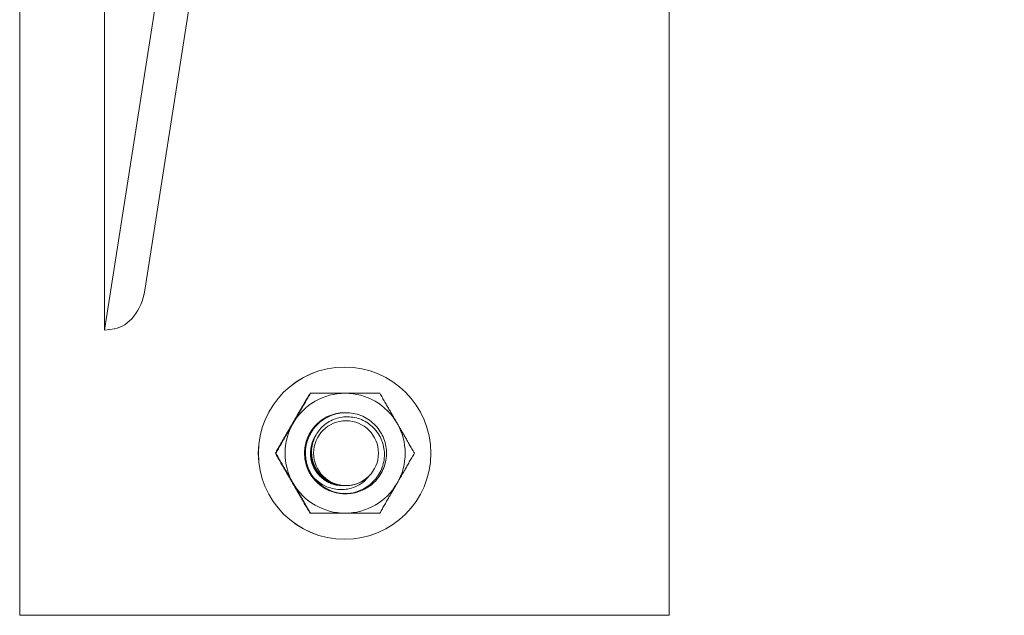
# Model space of a CAD drawing. Units: inches. Extents: x 94 to 2456, y 56 to 1594.
# Drawn here: x 807 to 813, y 1224 to 1228 of the extents above; entities that cross this region are included whole.
import ezdxf

# ---------------------------------------------------------------- set-up
doc = ezdxf.new("R2010")
doc.units = ezdxf.units.IN
doc.header["$LTSCALE"] = 75
doc.header["$MEASUREMENT"] = 0
doc.layers.add('Visible (ANSI)', color=7, linetype='Continuous', lineweight=15)

msp = doc.modelspace()

# ---------------------------------------------------------------- linework, layer by layer
at = {"layer": 'Visible (ANSI)'}
for p, q in [((812.73262, 1260.82946), (807.27651, 1225.95154)), ((807.52469, 1226.19858), (812.94216, 1260.82946)), ((806.75398, 1224.19303), (806.75398, 1231.19303)), ((806.75578, 1224.19303), (806.75578, 1231.19303)), ((810.75567, 1231.19303), (810.75567, 1224.19303)), ((807.27651, 1225.95154), (807.27651, 1230.19418)), ((807.33719, 1225.9606), (807.27651, 1225.95154)), ((808.75573, 1225.72428), (808.75626, 1225.72428)), ((808.54532, 1225.56303), (808.54306, 1225.56303)), ((808.75946, 1225.44303), (808.75939, 1225.44303)), ((808.76001, 1225.44303), (808.75995, 1225.44303)), ((808.76057, 1225.44303), (808.7605, 1225.44303)), ((808.76112, 1225.44303), (808.76105, 1225.44303)), ((808.76167, 1225.44303), (808.7616, 1225.44303)), ((808.76222, 1225.44303), (808.76215, 1225.44303)), ((808.76277, 1225.44303), (808.7627, 1225.44303)), ((808.76333, 1225.44303), (808.76326, 1225.44303)), ((808.76388, 1225.44303), (808.76381, 1225.44303)), ((808.76443, 1225.44303), (808.76436, 1225.44303)), ((808.33171, 1225.19303), (808.32945, 1225.19303)), ((808.76491, 1224.99299), (808.76498, 1224.99299)), ((808.75974, 1224.94303), (808.75967, 1224.94303)), ((808.76029, 1224.94303), (808.76022, 1224.94303)), ((808.76084, 1224.94303), (808.76077, 1224.94303)), ((808.76139, 1224.94303), (808.76132, 1224.94303)), ((808.76195, 1224.94303), (808.76188, 1224.94303)), ((808.7625, 1224.94303), (808.76243, 1224.94303)), ((808.76305, 1224.94303), (808.76298, 1224.94303)), ((808.7636, 1224.94303), (808.76353, 1224.94303)), ((808.76415, 1224.94303), (808.76408, 1224.94303)), ((808.54532, 1224.82303), (808.54306, 1224.82303)), ((808.75573, 1224.66178), (808.75626, 1224.66178)), ((806.75578, 1224.19303), (806.75398, 1224.19303)), ((810.75567, 1224.19303), (806.75578, 1224.19303))]:
    msp.add_line(p, q, dxfattribs=at)
msp.add_arc((808.76498, 1225.19303), 0.20003, 269.820283, 314.938553, dxfattribs=at)
for centre, major_axis, ratio, start_param, end_param in [((807.33719, 1226.22931), (0.04014, 0.26877), 0.6991596, 3.3520197, 4.7024637), ((808.75573, 1225.19303), (0, -0.53125), 0.9999743, 3.1415927, 6.2831853), ((808.75935, 1225.19303), (0, 0.37), 0.9999743, 0, 1.0471976), ((808.75935, 1225.19303), (-0.185, 0.32043), 0.9999871, 4.712389, 5.7595865), ((808.75935, 1225.19303), (0.00004, 0.25), 0.9999743, 0, 1.5709729), ((808.75935, 1225.19303), (-0.185, -0.32043), 0.9999871, 4.712389, 5.7595865), ((808.75935, 1225.19303), (0.185, 0.32043), 0.9999871, 4.712389, 5.7595865), ((808.75935, 1225.19303), (0, -0.25), 0.9999743, 4.712389, 6.2839634), ((808.76462, 1225.19303), (-0.03959, -0.24685), 0.9999756, 5.4997368, 6.2831853), ((808.75935, 1225.19303), (0.185, -0.32043), 0.9999871, 4.712389, 5.7595865), ((808.75935, 1225.19303), (0, -0.37), 0.9999743, 0, 1.0471976)]:
    msp.add_ellipse(centre, major_axis=major_axis, ratio=ratio, start_param=start_param, end_param=end_param, dxfattribs=at)
for centre, major_axis in [((808.75626, 1225.19303), (0, 0.53125)), ((808.76498, 1225.19303), (0, 0.2))]:
    msp.add_ellipse(centre, major_axis=major_axis, ratio=0.9999743, dxfattribs=at)
for points, weights in [([(808.54306, 1225.56303), (808.48541, 1225.46389), (808.43584, 1225.37803)], [1.51694758606, 1.63428389019, 1.63428389019]), ([(808.54532, 1225.56303), (808.4885, 1225.46389), (808.43893, 1225.37803)], [1.51694758606, 1.63428389019, 1.63428389019]), ([(808.75935, 1225.56303), (808.66021, 1225.56303), (808.54532, 1225.56303)], [1.63428389019, 1.63428389019, 1.51694758606]), ([(808.97255, 1225.56303), (808.85849, 1225.56303), (808.75935, 1225.56303)], [1.51694758606, 1.63428389019, 1.63428389019]), ([(809.07977, 1225.37803), (809.0302, 1225.46389), (808.97255, 1225.56303)], [1.63428389019, 1.63428389019, 1.51694758606]), ([(808.75913, 1225.44303), (808.75916, 1225.44303), (808.75919, 1225.44303)], [0.999861192394, 0.999843307984, 0.999825436719]), ([(808.43584, 1225.37803), (808.38627, 1225.29217), (808.32945, 1225.19303)], [1.63428389019, 1.63428389019, 1.51694758606]), ([(808.43893, 1225.37803), (808.38936, 1225.29217), (808.33171, 1225.19303)], [1.63428389019, 1.63428389019, 1.51694758606]), ([(809.18617, 1225.19303), (809.12934, 1225.29217), (809.07977, 1225.37803)], [1.51694758606, 1.63428389019, 1.63428389019]), ([(808.32945, 1225.19303), (808.38627, 1225.09389), (808.43584, 1225.00803)], [1.51694758606, 1.63428389019, 1.63428389019]), ([(808.33171, 1225.19303), (808.38936, 1225.09389), (808.43893, 1225.00803)], [1.51694758606, 1.63428389019, 1.63428389019]), ([(809.07977, 1225.00803), (809.12934, 1225.09389), (809.18617, 1225.19303)], [1.63428389019, 1.63428389019, 1.51694758606]), ([(808.43584, 1225.00803), (808.48541, 1224.92217), (808.54306, 1224.82303)], [1.63428389019, 1.63428389019, 1.51694758606]), ([(808.43893, 1225.00803), (808.4885, 1224.92217), (808.54532, 1224.82303)], [1.63428389019, 1.63428389019, 1.51694758606]), ([(808.97255, 1224.82303), (809.0302, 1224.92217), (809.07977, 1225.00803)], [1.51694758606, 1.63428389019, 1.63428389019]), ([(808.75946, 1224.94303), (808.75936, 1224.94303), (808.75927, 1224.94303)], [0.999825554996, 0.999886930901, 0.999948461844]), ([(808.54532, 1224.82303), (808.66021, 1224.82303), (808.75935, 1224.82303)], [1.51694758606, 1.63428389019, 1.63428389019]), ([(808.75935, 1224.82303), (808.85849, 1224.82303), (808.97255, 1224.82303)], [1.63428389019, 1.63428389019, 1.51694758606])]:
    msp.add_rational_spline(points, weights, degree=2, dxfattribs=at)
for points, knots in [([(808.75998, 1224.94303), (808.73163, 1224.943), (808.70346, 1224.94779), (808.6459, 1224.96806), (808.61756, 1224.9848), (808.56878, 1225.0283), (808.54886, 1225.05469), (808.52055, 1225.11318), (808.51224, 1225.14464), (808.50798, 1225.20981), (808.51239, 1225.24291), (808.53364, 1225.3049), (808.55006, 1225.33326), (808.59274, 1225.38205), (808.61857, 1225.40203), (808.67695, 1225.4313), (808.70903, 1225.44009), (808.74783, 1225.44283), (808.75377, 1225.44304), (808.7597, 1225.44303)], [35.4746989, 35.4746989, 35.4746989, 35.4746989, 35.6913432, 35.6913432, 35.9400528, 35.9400528, 36.1898714, 36.1898714, 36.4357833, 36.4357833, 36.6881219, 36.6881219, 36.9359072, 36.9359072, 37.1829377, 37.1829377, 37.434438, 37.434438, 37.479868, 37.479868, 37.479868, 37.479868]), ([(808.75995, 1225.44303), (808.73492, 1225.44303), (808.71, 1225.43927), (808.6552, 1225.42229), (808.62652, 1225.40686), (808.57605, 1225.3655), (808.55493, 1225.33974), (808.52423, 1225.28208), (808.51471, 1225.25086), (808.50808, 1225.18636), (808.51109, 1225.15368), (808.52959, 1225.09085), (808.54508, 1225.06135), (808.58615, 1225.01066), (808.61109, 1224.98977), (808.66802, 1224.95834), (808.69957, 1224.94829), (808.7415, 1224.94356), (808.75086, 1224.94303), (808.76022, 1224.94303)], [103.2844514, 103.2844514, 103.2844514, 103.2844514, 103.4762015, 103.4762015, 103.7226163, 103.7226163, 103.9745433, 103.9745433, 104.2214619, 104.2214619, 104.4696605, 104.4696605, 104.72154, 104.72154, 104.9675558, 104.9675558, 105.21782, 105.21782, 105.2895044, 105.2895044, 105.2895044, 105.2895044]), ([(808.75939, 1225.44303), (808.73054, 1225.44303), (808.70187, 1225.43803), (808.64436, 1225.4173), (808.61645, 1225.40061), (808.56804, 1225.35714), (808.54817, 1225.33059), (808.51999, 1225.27167), (808.51182, 1225.23994), (808.50809, 1225.1752), (808.51252, 1225.14283), (808.53372, 1225.08084), (808.55057, 1225.05193), (808.59399, 1225.003), (808.61988, 1224.98324), (808.67807, 1224.95447), (808.70989, 1224.94587), (808.7482, 1224.94323), (808.75394, 1224.94303), (808.75967, 1224.94303)], [99.2734833, 99.2734833, 99.2734833, 99.2734833, 99.4943375, 99.4943375, 99.7404222, 99.7404222, 99.9912428, 99.9912428, 100.23916, 100.23916, 100.4863452, 100.4863452, 100.7394117, 100.7394117, 100.9858019, 100.9858019, 101.235086, 101.235086, 101.2789589, 101.2789589, 101.2789589, 101.2789589]), ([(808.7605, 1225.44303), (808.7394, 1225.44303), (808.71834, 1225.44036), (808.6665, 1225.42692), (808.63704, 1225.41279), (808.58454, 1225.37362), (808.56219, 1225.34872), (808.52895, 1225.29241), (808.51808, 1225.26172), (808.50856, 1225.19752), (808.51014, 1225.1646), (808.52588, 1225.10113), (808.53994, 1225.0712), (808.57848, 1225.01886), (808.60245, 1224.99683), (808.65803, 1224.96274), (808.68923, 1224.95122), (808.7347, 1224.94405), (808.74774, 1224.94303), (808.76077, 1224.94303)], [107.2945263, 107.2945263, 107.2945263, 107.2945263, 107.4563388, 107.4563388, 107.7035448, 107.7035448, 107.9566416, 107.9566416, 108.2029727, 108.2029727, 108.4522839, 108.4522839, 108.7022851, 108.7022851, 108.9485338, 108.9485338, 109.2000043, 109.2000043, 109.2999289, 109.2999289, 109.2999289, 109.2999289]), ([(808.76105, 1225.44303), (808.74369, 1225.44303), (808.72634, 1225.44122), (808.67749, 1225.43087), (808.64731, 1225.418), (808.59319, 1225.38115), (808.56988, 1225.35738), (808.53424, 1225.30279), (808.522, 1225.27266), (808.50954, 1225.20885), (808.50965, 1225.17574), (808.52259, 1225.1117), (808.5352, 1225.08137), (808.57122, 1225.02741), (808.59421, 1225.00425), (808.64837, 1224.96754), (808.67917, 1224.9546), (808.72801, 1224.94469), (808.74466, 1224.94303), (808.76132, 1224.94303)], [111.3049931, 111.3049931, 111.3049931, 111.3049931, 111.4381728, 111.4381728, 111.6864096, 111.6864096, 111.938139, 111.938139, 112.1841298, 112.1841298, 112.4344385, 112.4344385, 112.6827809, 112.6827809, 112.9295396, 112.9295396, 113.1820732, 113.1820732, 113.3098248, 113.3098248, 113.3098248, 113.3098248]), ([(808.76163, 1224.94303), (808.75465, 1224.94302), (808.74766, 1224.94331), (808.70809, 1224.9466), (808.67635, 1224.95567), (808.61855, 1224.9853), (808.59297, 1225.00543), (808.55024, 1225.055), (808.53379, 1225.08421), (808.5135, 1225.1466), (808.50956, 1225.17908), (808.5143, 1225.24374), (808.52294, 1225.2753), (808.552, 1225.33379), (808.57231, 1225.36007), (808.62143, 1225.40282), (808.64961, 1225.41907), (808.70628, 1225.43851), (808.73375, 1225.44306), (808.76136, 1225.44303)], [23.4491445, 23.4491445, 23.4491445, 23.4491445, 23.5026312, 23.5026312, 23.7521909, 23.7521909, 23.9983759, 23.9983759, 24.2517394, 24.2517394, 24.4991825, 24.4991825, 24.7466119, 24.7466119, 24.9977143, 24.9977143, 25.2437691, 25.2437691, 25.4551233, 25.4551233, 25.4551233, 25.4551233]), ([(808.76053, 1224.94303), (808.72824, 1224.943), (808.69624, 1224.94922), (808.63624, 1224.97355), (808.60884, 1224.99146), (808.56207, 1225.03708), (808.54328, 1225.06448), (808.51765, 1225.12436), (808.51081, 1225.15617), (808.50958, 1225.2212), (808.51543, 1225.2538), (808.53929, 1225.3147), (808.55702, 1225.34243), (808.60188, 1225.38928), (808.6285, 1225.40805), (808.68815, 1225.43475), (808.72074, 1225.44213), (808.75597, 1225.44301), (808.75811, 1225.44303), (808.76026, 1225.44303)], [31.4669873, 31.4669873, 31.4669873, 31.4669873, 31.7133996, 31.7133996, 31.9608236, 31.9608236, 32.2118009, 32.2118009, 32.4577782, 32.4577782, 32.7080742, 32.7080742, 32.9569156, 32.9569156, 33.2031978, 33.2031978, 33.4558049, 33.4558049, 33.4721827, 33.4721827, 33.4721827, 33.4721827]), ([(808.7616, 1225.44303), (808.74797, 1225.44303), (808.73433, 1225.44191), (808.68861, 1225.43435), (808.65776, 1225.42276), (808.6022, 1225.38833), (808.57804, 1225.3658), (808.54006, 1225.3131), (808.52645, 1225.28353), (808.51104, 1225.22019), (808.50966, 1225.18696), (808.51977, 1225.12242), (808.53095, 1225.09171), (808.56444, 1225.03618), (808.58646, 1225.01191), (808.63906, 1224.97275), (808.66928, 1224.95845), (808.72124, 1224.94551), (808.74154, 1224.94303), (808.76188, 1224.94303)], [115.3148325, 115.3148325, 115.3148325, 115.3148325, 115.4194328, 115.4194328, 115.6687929, 115.6687929, 115.9186827, 115.9186827, 116.1649421, 116.1649421, 116.4164659, 116.4164659, 116.6637374, 116.6637374, 116.9115481, 116.9115481, 117.16427, 117.16427, 117.3201295, 117.3201295, 117.3201295, 117.3201295]), ([(808.76219, 1224.94303), (808.7515, 1224.94302), (808.74081, 1224.94369), (808.69759, 1224.94923), (808.66615, 1224.95978), (808.60967, 1224.99212), (808.58505, 1225.01339), (808.54484, 1225.06464), (808.52983, 1225.09429), (808.51225, 1225.15735), (808.50972, 1225.19012), (808.51733, 1225.25452), (808.5273, 1225.28557), (808.55886, 1225.34278), (808.58039, 1225.36826), (808.63154, 1225.40889), (808.66048, 1225.42389), (808.7144, 1225.43968), (808.73812, 1225.44305), (808.76191, 1225.44303)], [19.4392799, 19.4392799, 19.4392799, 19.4392799, 19.521151, 19.521151, 19.7717829, 19.7717829, 20.0177911, 20.0177911, 20.2689556, 20.2689556, 20.517487, 20.517487, 20.7641253, 20.7641253, 21.0164014, 21.0164014, 21.2629931, 21.2629931, 21.4453622, 21.4453622, 21.4453622, 21.4453622]), ([(808.76108, 1224.94303), (808.75764, 1224.94303), (808.75419, 1224.9431), (808.71821, 1224.94455), (808.68624, 1224.9522), (808.62726, 1224.97922), (808.60077, 1224.99825), (808.55599, 1225.04586), (808.53834, 1225.07418), (808.51534, 1225.13535), (808.50994, 1225.1675), (808.51167, 1225.23236), (808.5189, 1225.26445), (808.54533, 1225.3242), (808.56433, 1225.35125), (808.61131, 1225.39612), (808.6387, 1225.41366), (808.69801, 1225.43712), (808.72928, 1225.44306), (808.76081, 1225.44303)], [27.45818, 27.45818, 27.45818, 27.45818, 27.4845156, 27.4845156, 27.7329158, 27.7329158, 27.9795157, 27.9795157, 28.2316568, 28.2316568, 28.478139, 28.478139, 28.7268199, 28.7268199, 28.9767531, 28.9767531, 29.2227087, 29.2227087, 29.4636538, 29.4636538, 29.4636538, 29.4636538]), ([(808.76215, 1225.44303), (808.75232, 1225.44303), (808.74248, 1225.44245), (808.70012, 1225.43742), (808.66864, 1225.42718), (808.61167, 1225.39525), (808.58668, 1225.37397), (808.54637, 1225.32318), (808.53137, 1225.2942), (808.51304, 1225.23141), (808.51017, 1225.19812), (808.51746, 1225.13316), (808.52724, 1225.10207), (808.55822, 1225.04506), (808.57924, 1225.01974), (808.63, 1224.97843), (808.6593, 1224.96292), (808.71406, 1224.94655), (808.7382, 1224.94303), (808.76243, 1224.94303)], [119.3249918, 119.3249918, 119.3249918, 119.3249918, 119.4003461, 119.4003461, 119.6507207, 119.6507207, 119.8989803, 119.8989803, 120.1457879, 120.1457879, 120.3983908, 120.3983908, 120.6448511, 120.6448511, 120.8936931, 120.8936931, 121.1443105, 121.1443105, 121.3298268, 121.3298268, 121.3298268, 121.3298268]), ([(808.76274, 1224.94303), (808.74845, 1224.94302), (808.73416, 1224.94423), (808.68751, 1224.95226), (808.65643, 1224.96424), (808.60131, 1224.99918), (808.57765, 1225.02158), (808.53991, 1225.07444), (808.52633, 1225.1045), (808.51148, 1225.16816), (808.51037, 1225.20115), (808.52083, 1225.26523), (808.53213, 1225.29574), (808.56619, 1225.35158), (808.58892, 1225.37617), (808.64204, 1225.41461), (808.67175, 1225.42832), (808.72268, 1225.44069), (808.74256, 1225.44305), (808.76246, 1225.44303)], [15.4295615, 15.4295615, 15.4295615, 15.4295615, 15.5390552, 15.5390552, 15.7907677, 15.7907677, 16.0370372, 16.0370372, 16.2863655, 16.2863655, 16.5358959, 16.5358959, 16.7819764, 16.7819764, 17.0351709, 17.0351709, 17.2827093, 17.2827093, 17.4354225, 17.4354225, 17.4354225, 17.4354225]), ([(808.76329, 1224.94303), (808.74535, 1224.94301), (808.72741, 1224.94493), (808.67742, 1224.95582), (808.64676, 1224.96924), (808.59309, 1225.0068), (808.57043, 1225.03033), (808.53526, 1225.08482), (808.52313, 1225.11529), (808.51114, 1225.1795), (808.51153, 1225.21266), (808.52498, 1225.27632), (808.53767, 1225.30627), (808.5741, 1225.36023), (808.5977, 1225.38358), (808.6523, 1225.41963), (808.68271, 1225.43208), (808.73062, 1225.44149), (808.74682, 1225.44305), (808.76302, 1225.44303)], [11.4210157, 11.4210157, 11.4210157, 11.4210157, 11.5585688, 11.5585688, 11.8114264, 11.8114264, 12.0584169, 12.0584169, 12.3062575, 12.3062575, 12.5568731, 12.5568731, 12.8028098, 12.8028098, 13.0537856, 13.0537856, 13.302296, 13.302296, 13.4265409, 13.4265409, 13.4265409, 13.4265409]), ([(808.76384, 1224.94303), (808.74216, 1224.94301), (808.72053, 1224.94581), (808.66757, 1224.95985), (808.63765, 1224.97455), (808.58564, 1225.0144), (808.56394, 1225.03902), (808.53125, 1225.09503), (808.52052, 1225.12587), (808.51132, 1225.19055), (808.51318, 1225.22381), (808.52952, 1225.28698), (808.54358, 1225.31636), (808.58231, 1225.36845), (808.60674, 1225.39058), (808.66276, 1225.42422), (808.69382, 1225.43538), (808.73856, 1225.44212), (808.75107, 1225.44304), (808.76357, 1225.44303)], [7.4126901, 7.4126901, 7.4126901, 7.4126901, 7.5786956, 7.5786956, 7.830535, 7.830535, 8.0785204, 8.0785204, 8.325331, 8.325331, 8.5770401, 8.5770401, 8.8232728, 8.8232728, 9.0724415, 9.0724415, 9.3219651, 9.3219651, 9.4177985, 9.4177985, 9.4177985, 9.4177985]), ([(808.56237, 1225.04608), (808.5482, 1225.06558), (808.53692, 1225.08702), (808.52088, 1225.13236), (808.51618, 1225.15602), (808.51319, 1225.21294), (808.51799, 1225.2459), (808.53996, 1225.3076), (808.55674, 1225.3358), (808.60002, 1225.38406), (808.62607, 1225.40371), (808.6848, 1225.43229), (808.71702, 1225.4407), (808.78216, 1225.44448), (808.81443, 1225.44009), (808.87586, 1225.41917), (808.9044, 1225.4027), (808.95356, 1225.35967), (808.97371, 1225.33351), (809.00257, 1225.27533), (809.01117, 1225.24396), (809.01606, 1225.17877), (809.01195, 1225.14556), (808.99123, 1225.08334), (808.97508, 1225.05484), (808.93284, 1225.00564), (808.90715, 1224.98539), (808.84902, 1224.95557), (808.81703, 1224.94647), (808.75205, 1224.94125), (808.7197, 1224.94491), (808.65769, 1224.96446), (808.62868, 1224.98035), (808.57853, 1225.02235), (808.55784, 1225.048), (808.52767, 1225.10548), (808.51835, 1225.13668), (808.51198, 1225.20177), (808.51535, 1225.23506), (808.53463, 1225.29765), (808.55008, 1225.32644), (808.59115, 1225.3766), (808.61642, 1225.39746), (808.67384, 1225.42854), (808.70552, 1225.43833), (808.74682, 1225.4426), (808.75547, 1225.44304), (808.76412, 1225.44303)], [0, 0, 0, 0, 0.1838277, 0.1838277, 0.36689, 0.36689, 0.61856, 0.61856, 0.8665629, 0.8665629, 1.1132805, 1.1132805, 1.3650089, 1.3650089, 1.6112275, 1.6112275, 1.8602555, 1.8602555, 2.109795, 2.109795, 2.3557272, 2.3557272, 2.6085414, 2.6085414, 2.8560753, 2.8560753, 3.1032984, 3.1032984, 3.3545389, 3.3545389, 3.6006023, 3.6006023, 3.8505297, 3.8505297, 4.0996165, 4.0996165, 4.3458068, 4.3458068, 4.5986733, 4.5986733, 4.8456625, 4.8456625, 5.0933759, 5.0933759, 5.343998, 5.343998, 5.4102162, 5.4102162, 5.4102162, 5.4102162]), ([(808.76326, 1225.44303), (808.7598, 1225.44303), (808.75635, 1225.44296), (808.72038, 1225.44147), (808.68845, 1225.43378), (808.62954, 1225.40669), (808.60309, 1225.38763), (808.55841, 1225.33997), (808.54081, 1225.31163), (808.51793, 1225.25044), (808.51258, 1225.21828), (808.51443, 1225.15342), (808.52172, 1225.12134), (808.54826, 1225.06162), (808.56732, 1225.03459), (808.6144, 1224.98977), (808.64183, 1224.97227), (808.70104, 1224.94893), (808.73216, 1224.94303), (808.76353, 1224.94303)], [3.0045724, 3.0045724, 3.0045724, 3.0045724, 3.0309614, 3.0309614, 3.2792688, 3.2792688, 3.5257327, 3.5257327, 3.7777804, 3.7777804, 4.0241605, 4.0241605, 4.2726839, 4.2726839, 4.5225234, 4.5225234, 4.7683559, 4.7683559, 5.0078461, 5.0078461, 5.0078461, 5.0078461]), ([(808.7627, 1225.44303), (808.75666, 1225.44303), (808.75061, 1225.44281), (808.71172, 1225.43998), (808.67966, 1225.43111), (808.62135, 1225.40172), (808.59555, 1225.38167), (808.55459, 1225.33463), (808.53911, 1225.30863), (808.51818, 1225.25253), (808.51284, 1225.2229), (808.51285, 1225.19303)], [123.3350475, 123.3350475, 123.3350475, 123.3350475, 123.3813463, 123.3813463, 123.6329443, 123.6329443, 123.8801727, 123.8801727, 124.1094152, 124.1094152, 124.3374672, 124.3374672, 124.3374672, 124.3374672]), ([(808.76436, 1225.44303), (808.73607, 1225.44303), (808.70796, 1225.43823), (808.65083, 1225.41807), (808.62281, 1225.40156), (808.57409, 1225.3584), (808.55403, 1225.33197), (808.52548, 1225.27323), (808.51711, 1225.24157), (808.51294, 1225.17687), (808.51716, 1225.14444), (808.53797, 1225.08228), (808.55465, 1225.05324), (808.59548, 1225.00666), (808.61803, 1224.98846), (808.66862, 1224.96037), (808.69632, 1224.95079), (808.72503, 1224.94619)], [11.0174474, 11.0174474, 11.0174474, 11.0174474, 11.2337679, 11.2337679, 11.479602, 11.479602, 11.7303068, 11.7303068, 11.977776, 11.977776, 12.2248332, 12.2248332, 12.4777885, 12.4777885, 12.6972788, 12.6972788, 12.9191004, 12.9191004, 12.9191004, 12.9191004]), ([(808.76381, 1225.44303), (808.7316, 1225.44303), (808.69968, 1225.4368), (808.63996, 1225.41255), (808.61273, 1225.39477), (808.56618, 1225.34949), (808.54743, 1225.3223), (808.52151, 1225.26231), (808.51456, 1225.23012), (808.51343, 1225.16522), (808.51912, 1225.13313), (808.54265, 1225.07222), (808.56053, 1225.04408), (808.60571, 1224.99687), (808.63238, 1224.97806), (808.69159, 1224.95156), (808.72359, 1224.94419), (808.75877, 1224.94307), (808.76143, 1224.94303), (808.76408, 1224.94303)], [7.0113745, 7.0113745, 7.0113745, 7.0113745, 7.2572877, 7.2572877, 7.5031436, 7.5031436, 7.7527187, 7.7527187, 8.0015597, 8.0015597, 8.2477731, 8.2477731, 8.4995423, 8.4995423, 8.7461414, 8.7461414, 8.9941818, 8.9941818, 9.014469, 9.014469, 9.014469, 9.014469]), ([(808.72503, 1224.94619), (808.74718, 1224.94334), (808.76979, 1224.94343), (808.81351, 1224.94968), (808.83448, 1224.95557), (808.88361, 1224.97667), (808.91032, 1224.99483), (808.95447, 1225.03989), (808.97176, 1225.06617), (808.99561, 1225.12433), (809.00172, 1225.15571), (809.00112, 1225.21926), (808.99445, 1225.24866), (808.97252, 1225.30246), (808.95559, 1225.32811), (808.91477, 1225.36934), (808.88995, 1225.38743), (808.83292, 1225.41123), (808.80433, 1225.41715), (808.74393, 1225.41795), (808.71554, 1225.41179), (808.66389, 1225.39148), (808.63887, 1225.37543), (808.59806, 1225.33566), (808.58214, 1225.31275), (808.56035, 1225.26356), (808.55323, 1225.2358), (808.55194, 1225.17428), (808.55821, 1225.14654), (808.57644, 1225.0998), (808.59034, 1225.07759), (808.62498, 1225.04017), (808.64695, 1225.0231), (808.68797, 1225.00452), (808.70273, 1224.99978), (808.73317, 1224.99372), (808.74877, 1224.99246), (808.76436, 1224.99299)], [0.000001, 0.000001, 0.000001, 0.000001, 0.170229, 0.170229, 0.3345135, 0.3345135, 0.575193, 0.575193, 0.8101546, 0.8101546, 1.0491483, 1.0491483, 1.2883213, 1.2883213, 1.551789, 1.551789, 1.7904518, 1.7904518, 2.0005257, 2.0005257, 2.2291354, 2.2291354, 2.4839195, 2.4839195, 2.7241199, 2.7241199, 2.9513393, 2.9513393, 3.1838551, 3.1838551, 3.4333163, 3.4333163, 3.6736419, 3.6736419, 3.7991003, 3.7991003, 3.9257685, 3.9257685, 3.9257685, 3.9257685]), ([(808.51285, 1225.19303), (808.51286, 1225.17363), (808.51512, 1225.15429), (808.52403, 1225.11674), (808.53059, 1225.09865), (808.55384, 1225.05204), (808.5742, 1225.02578), (808.62343, 1224.98308), (808.65165, 1224.96686), (808.70822, 1224.94755), (808.73553, 1224.94303), (808.76298, 1224.94303)], [0.000001, 0.000001, 0.000001, 0.000001, 0.1480466, 0.1480466, 0.294349, 0.294349, 0.5453615, 0.5453615, 0.7913083, 0.7913083, 1.0012344, 1.0012344, 1.0012344, 1.0012344]), ([(808.56237, 1225.04608), (808.5742, 1225.03329), (808.58733, 1225.02178), (808.61431, 1225.00274), (808.6295, 1224.99377), (808.67548, 1224.97455), (808.70579, 1224.96849), (808.76068, 1224.96857), (808.79011, 1224.97233), (808.83801, 1224.99261), (808.85384, 1225.00187), (808.88114, 1225.02301), (808.89438, 1225.03556), (808.90627, 1225.05143)], [-1.5698246, -1.5698246, -1.5698246, -1.5698246, -1.2902517, -1.2902517, -1.0399209, -1.0399209, -0.6407539, -0.6407539, -0.3241398, -0.3241398, -0.1526295, -0.1526295, 0, 0, 0, 0])]:
    msp.add_open_spline(points, degree=3, knots=knots, dxfattribs=at)
for points, weights, knots in [([(808.74622, 1224.99299), (808.68119, 1224.99299), (808.62859, 1225.0312), (808.57598, 1225.0694), (808.55586, 1225.13122), (808.53575, 1225.19303), (808.55581, 1225.25485), (808.56353, 1225.27863), (808.57686, 1225.29978)], [1, 0.951056516295, 1, 0.951056516295, 1, 0.951056516295, 1, 0.98058281279, 0.976572259134], [0.9583333333, 0.9583333333, 0.9583333333, 0.9611111111, 0.9611111111, 0.9638888889, 0.9638888889, 0.9666666667, 0.9666666667, 0.9677686853, 0.9677686853, 0.9677686853]), ([(808.74677, 1224.99299), (808.68175, 1224.99299), (808.62914, 1225.0312), (808.57653, 1225.0694), (808.55642, 1225.13122), (808.5363, 1225.19303), (808.55636, 1225.25485), (808.56312, 1225.27569), (808.57424, 1225.29457)], [1, 0.951056516295, 1, 0.951056516295, 1, 0.951056516295, 1, 0.982945909334, 0.97777662892], [0.9305555556, 0.9305555556, 0.9305555556, 0.9333333333, 0.9333333333, 0.9361111111, 0.9361111111, 0.9388888889, 0.9388888889, 0.9398567904, 0.9398567904, 0.9398567904]), ([(808.74732, 1224.99299), (808.6823, 1224.99299), (808.62969, 1225.0312), (808.57708, 1225.0694), (808.55697, 1225.13122), (808.53686, 1225.19303), (808.55691, 1225.25485), (808.56266, 1225.27257), (808.57159, 1225.28893)], [1, 0.951056516295, 1, 0.951056516295, 1, 0.951056516295, 1, 0.985458484458, 0.97955777902], [0.9027777778, 0.9027777778, 0.9027777778, 0.9055555556, 0.9055555556, 0.9083333333, 0.9083333333, 0.9111111111, 0.9111111111, 0.911936412, 0.911936412, 0.911936412]), ([(808.74787, 1224.99299), (808.68285, 1224.99299), (808.63024, 1225.0312), (808.57763, 1225.0694), (808.55752, 1225.13122), (808.53741, 1225.19303), (808.55746, 1225.25485), (808.56214, 1225.26926), (808.56894, 1225.28281)], [1, 0.951056516295, 1, 0.951056516295, 1, 0.951056516295, 1, 0.988140606327, 0.982028462651], [0.875, 0.875, 0.875, 0.8777777778, 0.8777777778, 0.8805555556, 0.8805555556, 0.8833333333, 0.8833333333, 0.8840064109, 0.8840064109, 0.8840064109]), ([(808.74842, 1224.99299), (808.6834, 1224.99299), (808.63079, 1225.0312), (808.57818, 1225.0694), (808.55807, 1225.13122), (808.53796, 1225.19303), (808.55802, 1225.25485), (808.56155, 1225.26573), (808.5663, 1225.27615)], [1, 0.951056516295, 1, 0.951056516295, 1, 0.951056516295, 1, 0.991017013665, 0.985331465002], [0.8472222222, 0.8472222222, 0.8472222222, 0.85, 0.85, 0.8527777778, 0.8527777778, 0.8555555556, 0.8555555556, 0.8560653832, 0.8560653832, 0.8560653832]), ([(808.74898, 1224.99299), (808.68395, 1224.99299), (808.63134, 1225.0312), (808.57874, 1225.0694), (808.55862, 1225.13122), (808.53851, 1225.19303), (808.55857, 1225.25485), (808.56087, 1225.26195), (808.5637, 1225.26887)], [1, 0.951056516295, 1, 0.951056516295, 1, 0.951056516295, 1, 0.994118810026, 0.989651021506], [0.8194444444, 0.8194444444, 0.8194444444, 0.8222222222, 0.8222222222, 0.825, 0.825, 0.8277777778, 0.8277777778, 0.8281115636, 0.8281115636, 0.8281115636]), ([(808.74953, 1224.99299), (808.68451, 1224.99299), (808.6319, 1225.0312), (808.57929, 1225.0694), (808.55918, 1225.13122), (808.53906, 1225.19303), (808.55912, 1225.25485), (808.5601, 1225.25787), (808.56118, 1225.26087)], [1, 0.951056516295, 1, 0.951056516295, 1, 0.951056516295, 1, 0.997486050542, 0.995230355764], [0.7916666667, 0.7916666667, 0.7916666667, 0.7944444444, 0.7944444444, 0.7972222222, 0.7972222222, 0.8, 0.8, 0.8001426787, 0.8001426787, 0.8001426787]), ([(808.75008, 1224.99299), (808.68506, 1224.99299), (808.63245, 1225.0312), (808.57984, 1225.0694), (808.55973, 1225.13122), (808.54011, 1225.19151), (808.5588, 1225.25208)], [1, 0.951056516295, 1, 0.951056516295, 1, 0.952203958709, 0.997758916985], [0.7638888889, 0.7638888889, 0.7638888889, 0.7666666667, 0.7666666667, 0.7694444444, 0.7694444444, 0.7721570994, 0.7721570994, 0.7721570994]), ([(808.75046, 1224.99299), (808.68553, 1224.99305), (808.633, 1225.0312), (808.58039, 1225.0694), (808.56028, 1225.13122), (808.54235, 1225.18633), (808.55665, 1225.24249)], [0.999861701977, 0.95112576328, 1, 0.951056516295, 1, 0.956127203638, 0.990909301244], [0.7361150412, 0.7361150412, 0.7361150412, 0.7388888889, 0.7388888889, 0.7416666667, 0.7416666667, 0.7441566586, 0.7441566586, 0.7441566586]), ([(808.75042, 1224.99299), (808.68582, 1224.99324), (808.63355, 1225.0312), (808.58094, 1225.0694), (808.56083, 1225.13122), (808.54469, 1225.18083), (808.55483, 1225.23199)], [0.999396537305, 0.951360131079, 1, 0.951056516295, 1, 0.960337102944, 0.984958367284], [0.7083505649, 0.7083505649, 0.7083505649, 0.7111111111, 0.7111111111, 0.7138888889, 0.7138888889, 0.7161399488, 0.7161399488, 0.7161399488]), ([(808.75031, 1224.993), (808.68608, 1224.99345), (808.6341, 1225.0312), (808.5815, 1225.0694), (808.56138, 1225.13122), (808.54716, 1225.17493), (808.55344, 1225.22046)], [0.998887717526, 0.951619124752, 1, 0.951056516295, 1, 0.964883091671, 0.980158887631], [0.6805874863, 0.6805874863, 0.6805874863, 0.6833333333, 0.6833333333, 0.6861111111, 0.6861111111, 0.6881041643, 0.6881041643, 0.6881041643]), ([(808.74566, 1224.99299), (808.68064, 1224.99299), (808.62803, 1225.0312), (808.57542, 1225.0694), (808.55531, 1225.13122), (808.54551, 1225.16135), (808.54549, 1225.19303)], [1, 0.951056516295, 1, 0.951056516295, 1, 0.975528258148, 0.975528258148], [0.9861111111, 0.9861111111, 0.9861111111, 0.9888888889, 0.9888888889, 0.9916666667, 0.9916666667, 0.9930555556, 0.9930555556, 0.9930555556]), ([(808.75013, 1224.99301), (808.6863, 1224.99369), (808.63466, 1225.0312), (808.58205, 1225.0694), (808.56194, 1225.13122), (808.54978, 1225.16858), (808.55265, 1225.20776)], [0.998321131769, 0.951910863725, 1, 0.951056516295, 1, 0.969831422857, 0.976854438054], [0.6528262661, 0.6528262661, 0.6528262661, 0.6555555556, 0.6555555556, 0.6583333333, 0.6583333333, 0.660045545, 0.660045545, 0.660045545]), ([(808.74983, 1224.99302), (808.68647, 1224.99397), (808.63521, 1225.0312), (808.5826, 1225.0694), (808.56249, 1225.13122), (808.55258, 1225.16167), (808.55267, 1225.19369)], [0.997676000022, 0.952247497383, 1, 0.951056516295, 1, 0.975275084498, 0.975530877368], [0.6250675939, 0.6250675939, 0.6250675939, 0.6277777778, 0.6277777778, 0.6305555556, 0.6305555556, 0.6319588133, 0.6319588133, 0.6319588133]), ([(808.74936, 1224.99303), (808.68657, 1224.9943), (808.63576, 1225.0312), (808.58315, 1225.0694), (808.56304, 1225.13122), (808.55561, 1225.15404), (808.5538, 1225.17797)], [0.9969203777, 0.952648082725, 1, 0.951056516295, 1, 0.98135307868, 0.976914695388], [0.5973125513, 0.5973125513, 0.5973125513, 0.6, 0.6, 0.6027777778, 0.6027777778, 0.6038360801, 0.6038360801, 0.6038360801]), ([(808.74866, 1224.99306), (808.68657, 1224.9947), (808.63631, 1225.0312), (808.5837, 1225.0694), (808.56359, 1225.13122), (808.55896, 1225.14544), (808.5565, 1225.1602)], [0.996002422757, 0.953144369501, 1, 0.951056516295, 1, 0.988293002297, 0.982186496624], [0.5695629401, 0.5695629401, 0.5695629401, 0.5722222222, 0.5722222222, 0.575, 0.575, 0.5756644283, 0.5756644283, 0.5756644283]), ([(808.74756, 1224.99311), (808.68639, 1224.99523), (808.63686, 1225.0312), (808.58425, 1225.0694), (808.56414, 1225.13122), (808.56278, 1225.1354), (808.5616, 1225.13965)], [0.994831829432, 0.9537936771, 1, 0.951056516295, 1, 0.996525222204, 0.993543833101], [0.5418220137, 0.5418220137, 0.5418220137, 0.5444444444, 0.5444444444, 0.5472222222, 0.5472222222, 0.5474194326, 0.5474194326, 0.5474194326]), ([(808.74578, 1224.99321), (808.68591, 1224.99598), (808.63742, 1225.0312), (808.59239, 1225.0639), (808.5707, 1225.11514)], [0.993235233392, 0.954711905749, 1, 0.95780929774, 0.988357813143], [0.5140963498, 0.5140963498, 0.5140963498, 0.5166666667, 0.5166666667, 0.5190611917, 0.5190611917, 0.5190611917]), ([(808.7426, 1224.99342), (808.68482, 1224.99717), (808.63797, 1225.0312), (808.60611, 1225.05433), (808.58539, 1225.0878)], [0.990828203774, 0.956178417845, 1, 0.96977873197, 0.97687908358], [0.4864018036, 0.4864018036, 0.4864018036, 0.4888888889, 0.4888888889, 0.490604091, 0.490604091, 0.490604091]), ([(808.73564, 1224.99405), (808.68208, 1224.99956), (808.63852, 1225.0312), (808.62268, 1225.0427), (808.60937, 1225.05705)], [0.986519371631, 0.959127901693, 1, 0.984742104976, 0.978997360343], [0.4587914232, 0.4587914232, 0.4587914232, 0.4611111111, 0.4611111111, 0.4619770699, 0.4619770699, 0.4619770699]), ([(808.76443, 1224.99299), (808.76438, 1224.99299), (808.76433, 1224.99299)], [1, 0.999960075835, 0.999920216803], [0.0416666666667, 0.0416666666667, 0.0416666666667, 0.0416689325548, 0.0416689325548, 0.0416689325548])]:
    msp.add_rational_spline(points, weights, degree=2, knots=knots, dxfattribs=at)

doc.saveas('drawing.dxf')
